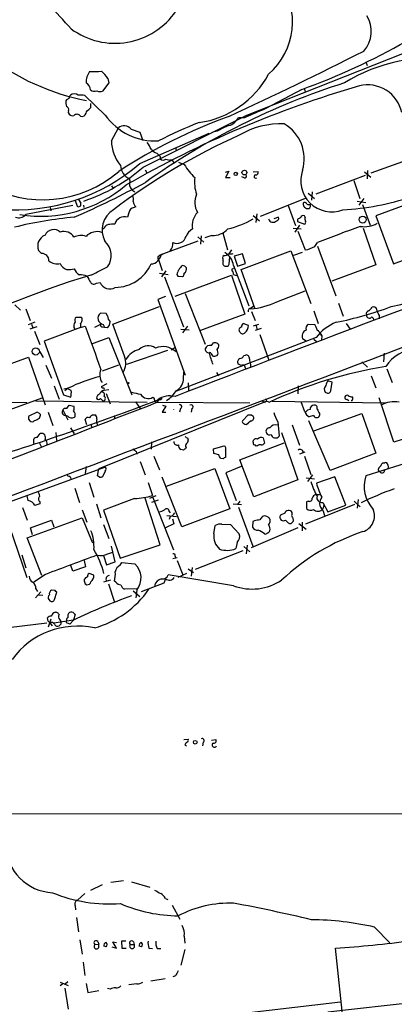
# Model space of a CAD drawing. Extents: x 7 to 1069, y 3 to 882.
# Drawn here: x 303 to 375, y 182 to 373 of the extents above; entities that cross this region are included whole.
import ezdxf

# ---------------------------------------------------------------- set-up
doc = ezdxf.new("R2010")
doc.units = 0
doc.header["$MEASUREMENT"] = 0
doc.layers.add('MAIN', color=5, linetype='CONTINUOUS')

msp = doc.modelspace()

# ---------------------------------------------------------------- linework, layer by layer
at = {"layer": 'MAIN'}
for p, q in [((389.636, 371.5173), (346.5407, 354.4146)), ((369.9933, 364.9133), (370.2473, 364.2359)), ((319.9553, 361.6959), (320.1247, 360.8493)), ((320.1247, 360.8493), (318.9393, 359.2406)), ((357.5473, 359.5793), (350.6047, 355.8539)), ((358.0553, 359.6639), (358.2247, 359.0713)), ((311.912, 357.5473), (311.8273, 357.3779)), ((319.4473, 354.5839), (315.468, 358.3939)), ((316.6533, 356.1079), (316.6533, 356.8699)), ((312.3353, 355.5153), (312.2507, 355.0919)), ((314.6213, 354.4146), (315.0447, 354.3299)), ((326.8133, 344.5086), (346.5407, 354.4146)), ((346.456, 354.0759), (345.2707, 354.0759)), ((320.6327, 349.5886), (321.9873, 352.1286)), ((324.4427, 351.8746), (326.136, 351.2819)), ((326.136, 351.2819), (326.7287, 349.6733)), ((326.136, 345.1859), (339.598, 351.1126)), ((341.122, 351.4513), (340.2753, 351.2819)), ((343.2387, 351.3666), (342.9, 351.1973)), ((333.0787, 348.3186), (333.1633, 347.7259)), ((329.438, 347.2179), (329.7767, 346.8793)), ((330.1153, 346.5406), (330.1153, 346.1173)), ((331.216, 346.0326), (331.978, 345.8633)), ((371.0093, 343.4079), (378.7987, 346.2019)), ((333.6713, 345.4399), (334.772, 345.0166)), ((324.1887, 341.8839), (324.1887, 342.2226)), ((327.152, 344.0006), (327.4907, 343.4079)), ((342.7307, 343.4926), (343.408, 343.7466)), ((343.408, 343.7466), (342.7307, 342.4766)), ((342.7307, 342.4766), (343.662, 342.4766)), ((346.3713, 342.3919), (345.948, 342.6459)), ((348.1493, 343.5773), (349.0807, 343.6619)), ((369.824, 342.8999), (360.2567, 339.2593)), ((369.7393, 343.5773), (370.9247, 342.5613)), ((370.332, 343.8313), (370.2473, 342.2226)), ((320.6327, 340.8679), (320.9713, 340.4446)), ((367.6227, 341.8839), (368.808, 338.4126)), ((324.612, 340.1059), (325.2047, 339.6826)), ((358.394, 338.4973), (349.504, 334.9413)), ((358.8173, 339.4286), (360.0027, 338.4126)), ((359.5793, 339.6826), (359.41, 338.0739)), ((369.57, 338.4126), (368.6387, 337.1426)), ((313.182, 337.0579), (304.038, 335.2799)), ((308.7793, 336.6346), (308.864, 336.0419)), ((314.1133, 336.7193), (313.6053, 338.0739)), ((314.6213, 336.8886), (314.1133, 336.7193)), ((314.2827, 338.2433), (314.706, 337.4813)), ((315.214, 337.1426), (315.2987, 336.6346)), ((325.374, 336.8039), (325.0353, 336.6346)), ((354.9227, 337.0579), (356.362, 333.1633)), ((368.3, 337.9046), (369.9933, 337.6506)), ((369.316, 337.2273), (370.84, 333.2479)), ((378.7987, 337.5659), (371.9407, 335.0259)), ((324.0193, 335.6186), (323.7653, 334.7719)), ((348.1493, 335.1106), (349.3347, 334.0946)), ((348.8267, 335.4493), (348.6573, 333.7559)), ((353.06, 334.7719), (352.1287, 334.4333)), ((358.2247, 334.7719), (358.0553, 335.0259)), ((371.9407, 335.0259), (375.3273, 325.7126)), ((319.1933, 332.6553), (318.8547, 332.3166)), ((355.854, 332.6553), (357.4627, 332.4859)), ((357.124, 333.2479), (356.1927, 331.8933)), ((356.7007, 334.3486), (356.7007, 333.9253)), ((356.7007, 333.9253), (358.0553, 333.4173)), ((369.4853, 332.6553), (371.9407, 325.5433)), ((337.3967, 330.9619), (338.582, 329.9459)), ((338.074, 331.1313), (337.9047, 329.5226)), ((340.106, 331.2159), (338.7513, 330.7926)), ((342.2227, 331.7239), (343.154, 328.4219)), ((356.7853, 332.0626), (358.2247, 328.4219)), ((330.1153, 327.4906), (337.4813, 330.1999)), ((360.0873, 329.0993), (360.5953, 329.8613)), ((360.5953, 329.1839), (364.1513, 319.5319)), ((307.086, 327.7446), (306.4933, 328.3373)), ((329.7767, 327.2366), (330.1153, 327.4906)), ((330.2847, 327.4906), (330.6233, 327.6599)), ((342.4767, 327.3213), (342.2227, 327.1519)), ((343.916, 328.4219), (343.408, 327.6599)), ((343.4927, 325.6279), (343.5773, 327.0673)), ((346.0327, 327.6599), (344.424, 327.2366)), ((344.424, 327.2366), (345.1013, 325.2893)), ((345.7787, 324.6119), (355.4307, 328.2526)), ((346.6253, 325.7973), (346.0327, 327.6599)), ((355.4307, 328.2526), (359.3253, 318.0079)), ((357.632, 327.9139), (355.9387, 327.3213)), ((375.3273, 325.7126), (383.032, 328.5913)), ((329.7767, 326.5593), (330.454, 324.4426)), ((334.8567, 325.2893), (334.3487, 325.3739)), ((344.3393, 325.3739), (347.3027, 317.5846)), ((345.1013, 325.2893), (346.6253, 325.7973)), ((371.9407, 325.5433), (363.3893, 322.3259)), ((329.946, 323.9346), (331.6393, 323.6806)), ((331.216, 324.3579), (330.3693, 323.1726)), ((330.962, 323.1726), (334.6027, 313.5206)), ((332.994, 319.4473), (343.916, 323.5113)), ((333.3327, 323.6806), (333.502, 323.3419)), ((333.502, 323.3419), (334.4333, 323.2573)), ((343.916, 323.5113), (346.5407, 315.9759)), ((344.0007, 324.6966), (344.0007, 324.3579)), ((348.488, 316.9073), (345.7787, 324.6119)), ((317.754, 321.9873), (318.4313, 322.0719)), ((331.1313, 319.3626), (329.6073, 318.7699)), ((334.9413, 319.9553), (338.836, 310.1339)), ((352.7213, 318.3466), (358.2247, 320.4633)), ((301.9213, 317.7539), (303.022, 316.7379)), ((320.8867, 314.0286), (329.946, 317.4153)), ((329.6073, 318.7699), (334.9413, 304.1226)), ((347.726, 317.1613), (348.1493, 317.4999)), ((364.6593, 318.0926), (365.5907, 315.5526)), ((304.038, 316.9919), (304.8847, 314.7059)), ((319.6167, 316.0606), (318.516, 316.1453)), ((319.8707, 315.6373), (319.6167, 316.0606)), ((346.5407, 315.9759), (337.9047, 312.7586)), ((347.8107, 316.4839), (348.488, 314.7059)), ((359.918, 316.5686), (360.7647, 314.1133)), ((372.5333, 315.7219), (372.5333, 315.0446)), ((305.816, 314.3673), (304.4613, 313.8593)), ((305.1387, 314.0286), (305.3927, 313.2666)), ((313.7747, 315.3833), (314.7907, 315.3833)), ((314.6213, 313.3513), (315.5527, 313.6053)), ((318.516, 313.9439), (317.3307, 313.3513)), ((319.024, 313.9439), (319.278, 313.4359)), ((323.1727, 307.7633), (320.8867, 314.0286)), ((335.3647, 313.6053), (334.4333, 312.3353)), ((347.218, 313.7746), (346.202, 314.1133)), ((349.1653, 313.9439), (348.1493, 313.6053)), ((348.742, 313.6899), (348.9113, 312.9279)), ((358.8173, 314.0286), (360.0873, 313.9439)), ((366.1833, 314.1133), (366.9453, 313.0126)), ((306.1547, 313.5206), (304.8, 313.0126)), ((305.7313, 312.6739), (306.7473, 310.0493)), ((314.6213, 313.3513), (307.594, 310.7266)), ((318.9393, 313.5206), (319.278, 313.4359)), ((319.278, 313.4359), (319.786, 313.3513)), ((334.0947, 313.0126), (335.7033, 312.9279)), ((349.6733, 313.1819), (348.488, 312.7586)), ((349.4193, 311.9966), (351.1973, 307.0013)), ((361.2727, 312.1659), (361.442, 311.7426)), ((361.442, 311.7426), (361.3573, 310.9806)), ((307.594, 310.7266), (311.3193, 300.3126)), ((316.8227, 310.2186), (320.1247, 311.4039)), ((320.1247, 311.4039), (324.612, 300.3126)), ((360.3413, 311.4039), (333.248, 300.9899)), ((340.0213, 309.8799), (340.4447, 310.3879)), ((341.2913, 310.2186), (341.4607, 309.9646)), ((358.394, 310.7266), (357.7167, 311.1499)), ((359.918, 311.0653), (360.426, 310.6419)), ((306.7473, 308.6099), (307.4247, 307.5093)), ((323.596, 306.2393), (331.5547, 308.9486)), ((332.232, 309.0333), (332.9093, 309.4566)), ((339.9367, 308.4406), (339.6827, 308.5253)), ((346.2867, 307.9326), (346.6253, 308.0173)), ((373.5493, 308.3559), (373.38, 306.6626)), ((295.2327, 304.2073), (304.546, 307.5939)), ((304.546, 307.5939), (307.7633, 298.3653)), ((307.9327, 306.0699), (309.0333, 303.5299)), ((321.9873, 306.0699), (318.8547, 304.8846)), ((345.7787, 305.9853), (345.186, 306.3239)), ((346.71, 305.3079), (346.456, 305.9853)), ((347.6413, 306.1546), (347.6413, 305.6466)), ((369.2313, 306.6626), (370.332, 305.6466)), ((334.6027, 303.5299), (334.6873, 304.7153)), ((341.0373, 304.6306), (341.376, 303.9533)), ((374.0573, 305.3079), (375.0733, 302.6833)), ((318.6853, 301.9213), (319.786, 302.5139)), ((335.534, 302.5986), (335.6187, 301.1593)), ((363.474, 302.7679), (362.6273, 303.0219)), ((363.22, 301.0746), (363.474, 302.7679)), ((371.0093, 303.9533), (371.9407, 301.6673)), ((309.5413, 302.0059), (310.4727, 299.4659)), ((311.3193, 300.3126), (312.7587, 299.8046)), ((312.0813, 301.4979), (311.404, 301.4133)), ((312.2507, 301.5826), (311.5733, 301.0746)), ((312.8433, 301.1593), (312.0813, 301.4979)), ((320.1247, 301.2439), (319.1933, 301.1593)), ((319.6167, 300.5666), (320.3787, 298.5346)), ((356.87, 302.0059), (356.7853, 300.4819)), ((274.32, 299.1273), (304.2073, 298.7886)), ((307.34, 299.7199), (298.5347, 296.5026)), ((305.9007, 299.1273), (327.5753, 298.8733)), ((311.9967, 297.6033), (312.42, 298.2806)), ((312.42, 298.2806), (313.3513, 298.1113)), ((350.774, 299.0426), (318.1773, 285.9193)), ((325.2893, 298.9579), (326.2207, 297.6033)), ((329.0993, 299.1273), (329.2687, 298.7039)), ((329.8613, 299.2966), (329.438, 298.8733)), ((329.438, 298.8733), (347.472, 298.7039)), ((330.2847, 299.2966), (329.8613, 299.2966)), ((330.5387, 298.2806), (331.216, 298.1113)), ((349.6733, 299.2119), (350.4353, 298.7886)), ((350.774, 299.0426), (351.282, 298.8733)), ((351.79, 299.0426), (373.7187, 298.7039)), ((358.14, 297.0106), (357.4627, 298.9579)), ((366.6913, 299.1273), (366.268, 299.3813)), ((367.1993, 299.2119), (367.1993, 299.0426)), ((375.412, 291.0839), (372.5333, 299.7199)), ((306.2393, 296.9259), (304.6307, 296.1639)), ((306.6627, 296.6719), (306.2393, 296.9259)), ((308.356, 296.9259), (309.2873, 294.3013)), ((311.2347, 297.3493), (312.166, 295.4019)), ((312.2507, 296.0793), (311.658, 296.3333)), ((316.992, 296.4179), (317.4153, 296.4179)), ((331.216, 298.1113), (330.454, 296.9259)), ((330.454, 296.9259), (331.216, 296.9259)), ((334.01, 297.6033), (333.8407, 296.9259)), ((336.2113, 297.6033), (336.1267, 296.9259)), ((346.0327, 295.2326), (347.1333, 296.4179)), ((347.8107, 296.4179), (348.1493, 296.1639)), ((359.918, 293.2853), (369.2313, 296.6719)), ((361.0187, 296.6719), (361.0187, 296.2486)), ((369.2313, 296.6719), (371.9407, 288.9673)), ((304.546, 295.5713), (304.8, 295.2326)), ((306.6627, 295.7406), (306.832, 296.1639)), ((315.8913, 294.4706), (315.5527, 295.4866)), ((316.6533, 294.5553), (316.8227, 293.8779)), ((321.2253, 296.2486), (321.2253, 295.6559)), ((352.8907, 295.0633), (353.1447, 292.2693)), ((355.6847, 294.4706), (357.124, 290.4913)), ((363.0507, 285.5806), (358.902, 295.2326)), ((359.8333, 296.2486), (358.9867, 295.9946)), ((306.2393, 292.0153), (306.832, 292.7773)), ((309.88, 292.9466), (309.9647, 291.4226)), ((312.674, 293.8779), (313.436, 292.6926)), ((353.6527, 292.9466), (356.7853, 283.8026)), ((305.562, 290.8299), (305.562, 291.6766)), ((306.6627, 290.9146), (307.0013, 290.2373)), ((328.422, 291.1686), (328.3373, 289.7293)), ((335.3647, 291.9306), (335.534, 291.5073)), ((345.5247, 287.6973), (354.1607, 290.9993)), ((348.1493, 291.0839), (348.1493, 291.3379)), ((350.0967, 291.9306), (350.3507, 290.9146)), ((391.922, 291.4226), (369.9933, 284.5646)), ((377.0207, 291.5919), (375.412, 291.0839)), ((325.4587, 289.3059), (325.5433, 288.7979)), ((334.6027, 289.5599), (334.0947, 289.6446)), ((335.1107, 290.0679), (335.026, 289.8139)), ((340.4447, 289.8139), (342.4767, 290.4066)), ((340.5293, 288.8826), (340.4447, 289.8139)), ((341.4607, 288.6286), (340.5293, 288.8826)), ((342.7307, 289.4753), (342.7307, 288.1206)), ((348.996, 290.4066), (348.742, 290.3219)), ((358.14, 289.1366), (357.124, 288.7979)), ((371.9407, 288.9673), (363.0507, 285.5806)), ((326.2207, 287.3586), (327.152, 284.7339)), ((328.8453, 288.3746), (329.946, 285.7499)), ((342.3073, 287.8666), (341.7993, 287.9513)), ((348.234, 280.5006), (345.5247, 287.6973)), ((358.0553, 288.3746), (359.3253, 284.8186)), ((373.2953, 287.1046), (373.634, 287.1046)), ((294.4707, 277.1986), (319.3627, 286.2579)), ((315.722, 286.3426), (315.5527, 284.9879)), ((317.9233, 284.5646), (318.1773, 285.9193)), ((319.4473, 285.4959), (318.9393, 284.3953)), ((331.3007, 282.5326), (340.6987, 286.0039)), ((340.6987, 286.0039), (343.5773, 278.1299)), ((345.7787, 286.3426), (342.8153, 285.1573)), ((342.8153, 285.1573), (344.8473, 279.7386)), ((372.4487, 285.6653), (372.4487, 285.9193)), ((374.2267, 286.6813), (374.3113, 286.2579)), ((374.3113, 286.2579), (374.2267, 286.0039)), ((312.5893, 284.4799), (312.7587, 284.0566)), ((316.3147, 283.2946), (317.246, 280.4159)), ((318.3467, 284.3106), (317.9233, 284.5646)), ((327.7447, 283.2946), (328.5913, 280.7546)), ((334.264, 274.6586), (330.454, 284.3106)), ((356.7853, 283.8026), (348.234, 280.5006)), ((358.394, 284.1413), (360.0027, 283.9719)), ((359.664, 284.7339), (358.648, 283.4639)), ((363.982, 284.3953), (360.426, 283.1253)), ((366.0987, 278.8919), (363.982, 284.3953)), ((313.5207, 282.1939), (314.452, 279.3999)), ((304.4613, 279.7386), (304.292, 280.6699)), ((306.7473, 279.1459), (305.816, 278.8073)), ((306.7473, 279.5693), (306.7473, 279.1459)), ((317.754, 279.1459), (318.6007, 276.4366)), ((325.12, 280.1619), (319.1087, 277.8759)), ((330.1153, 271.1873), (327.152, 280.2466)), ((329.2687, 280.6699), (327.9987, 280.1619)), ((329.692, 279.8233), (328.422, 279.3999)), ((328.676, 280.3313), (332.6553, 270.1713)), ((344.2547, 279.1459), (345.8633, 278.9766)), ((345.5247, 279.6539), (345.1013, 278.9766)), ((358.8173, 279.6539), (358.4787, 279.4846)), ((358.4787, 279.4846), (358.4787, 278.2146)), ((360.2567, 280.9239), (361.0187, 280.9239)), ((361.6113, 279.3999), (362.6273, 277.5373)), ((367.7073, 279.6539), (368.8927, 278.5533)), ((368.4693, 279.9926), (368.3, 278.2993)), ((303.3607, 278.3839), (304.292, 275.9286)), ((314.96, 277.9606), (315.8913, 275.5899)), ((319.1087, 277.8759), (322.326, 268.5626)), ((331.8087, 277.6219), (332.0627, 277.3679)), ((343.5773, 278.1299), (334.264, 274.6586)), ((345.2707, 278.4686), (348.0647, 270.9333)), ((354.2453, 277.2833), (353.3987, 276.9446)), ((355.6847, 277.1139), (355.6847, 277.4526)), ((367.792, 278.9766), (358.3093, 275.1666)), ((361.8653, 278.8073), (361.6113, 278.1299)), ((361.6113, 277.8759), (362.0347, 276.6906)), ((362.6273, 277.5373), (366.0987, 278.8919)), ((304.292, 272.5419), (314.96, 276.4366)), ((304.9693, 274.4893), (309.0333, 275.9286)), ((309.0333, 275.9286), (309.4567, 274.6586)), ((314.96, 276.4366), (316.992, 271.5259)), ((331.3853, 276.8599), (333.248, 276.6906)), ((332.0627, 276.6906), (331.8087, 276.0979)), ((332.486, 276.1826), (332.74, 275.2513)), ((348.0647, 275.6746), (347.98, 274.5739)), ((348.4033, 275.8439), (348.0647, 275.6746)), ((354.9227, 275.4206), (355.1767, 275.3359)), ((356.9547, 275.3359), (358.394, 274.2353)), ((357.632, 275.5899), (357.632, 273.8966)), ((300.8207, 274.8279), (304.2073, 264.8373)), ((305.308, 273.1346), (304.9693, 274.4893)), ((319.1087, 275.0819), (320.1247, 272.3726)), ((332.74, 275.2513), (331.1313, 274.4893)), ((340.5293, 273.3039), (340.7833, 274.9126)), ((342.0533, 275.1666), (343.7467, 275.0819)), ((343.7467, 275.0819), (345.44, 273.3039)), ((356.7853, 274.4893), (347.726, 270.5946)), ((307.1707, 265.1759), (304.292, 272.5419)), ((345.0167, 271.6106), (344.7627, 270.4253)), ((319.9553, 269.4093), (320.8867, 269.7479)), ((321.3947, 267.8853), (320.6327, 270.9333)), ((322.326, 268.5626), (330.1153, 271.1873)), ((346.1173, 270.0019), (336.8887, 266.3613)), ((346.2867, 270.8486), (347.472, 269.8326)), ((346.964, 271.1026), (346.7947, 269.4093)), ((303.276, 269.2399), (304.038, 266.6999)), ((315.3833, 268.1393), (315.6373, 266.8693)), ((319.1087, 269.0706), (319.7013, 267.2926)), ((319.7013, 267.2926), (321.3947, 267.8853)), ((322.326, 267.2079), (322.6647, 267.7159)), ((322.6647, 267.7159), (325.2047, 267.4619)), ((332.5707, 268.4779), (333.4173, 268.7319)), ((332.994, 268.9859), (333.0787, 268.6473)), ((333.4173, 268.1393), (334.518, 265.3453)), ((313.182, 266.0226), (312.7587, 267.1233)), ((315.6373, 266.8693), (313.182, 266.0226)), ((335.534, 266.5306), (336.55, 265.7686)), ((336.296, 266.7846), (336.1267, 265.0913)), ((307.848, 265.4299), (305.562, 263.9059)), ((317.246, 265.2606), (316.3147, 265.5993)), ((320.4633, 264.3293), (319.1087, 263.9059)), ((321.4793, 263.9059), (321.2253, 264.0753)), ((331.1313, 264.5833), (330.7927, 263.7366)), ((344.3393, 263.2286), (331.6393, 265.3453)), ((335.1953, 265.5993), (333.502, 264.8373)), ((306.9167, 262.0433), (305.9007, 260.8579)), ((305.9853, 262.6359), (306.324, 262.1279)), ((309.7107, 262.2973), (309.0333, 262.3819)), ((309.626, 260.5193), (310.0493, 261.9586)), ((315.5527, 263.5673), (315.8913, 263.3979)), ((320.04, 263.5673), (321.2253, 260.0113)), ((325.5433, 262.6359), (323.1727, 262.5513)), ((324.866, 262.2126), (326.136, 261.1119)), ((325.5433, 262.3819), (325.374, 260.8579)), ((330.7927, 263.7366), (326.39, 262.0433)), ((306.4933, 261.4506), (307.34, 261.3659)), ((308.5253, 260.5193), (308.6947, 260.2653)), ((308.356, 256.3706), (308.2713, 256.9633)), ((308.864, 256.7093), (308.356, 255.1853)), ((309.4567, 256.0319), (313.2667, 256.6246)), ((310.642, 256.6246), (310.8113, 256.2859)), ((313.2667, 256.5399), (312.5893, 255.7779)), ((313.6053, 257.6406), (313.2667, 256.6246)), ((308.102, 255.9473), (297.8573, 254.6773)), ((308.6947, 256.0319), (309.118, 255.4393)), ((310.8113, 255.7779), (310.4727, 255.4393)), ((334.6873, 233.3413), (335.534, 233.4259)), ((340.0213, 233.2566), (340.868, 233.3413)), ((334.8567, 232.2406), (335.1953, 232.1559)), ((338.4127, 232.8333), (338.328, 232.1559)), ((251.206, 219.0326), (395.8167, 218.9479)), ((318.8547, 205.1473), (316.5687, 204.0466)), ((323.0033, 205.9093), (320.548, 205.5706)), ((324.5273, 205.7399), (328.0833, 204.7239)), ((315.468, 203.4539), (314.0287, 202.1839)), ((313.6053, 201.0833), (313.69, 200.3213)), ((331.1313, 202.5226), (331.5547, 202.2686)), ((332.4013, 201.1679), (333.9253, 198.4586)), ((313.8593, 198.7973), (314.2827, 196.0033)), ((371.6867, 196.9346), (374.65, 193.8866)), ((334.772, 195.1566), (334.8567, 193.8019)), ((314.5367, 194.4793), (314.96, 191.6853)), ((317.4153, 193.5479), (318.1773, 193.6326)), ((318.008, 194.1406), (318.1773, 193.6326)), ((318.1773, 192.9553), (318.1773, 193.6326)), ((319.6167, 193.1246), (319.1933, 193.2093)), ((320.7173, 193.1246), (321.6487, 192.8706)), ((321.6487, 192.8706), (320.8867, 194.0559)), ((320.8867, 194.0559), (321.6487, 193.9713)), ((323.4267, 194.2253), (322.58, 194.2253)), ((322.58, 194.2253), (322.6647, 192.8706)), ((324.2733, 193.5479), (325.0353, 193.5479)), ((324.9507, 194.0559), (325.0353, 193.5479)), ((326.4747, 193.1246), (326.0513, 193.2093)), ((322.6647, 192.8706), (323.5113, 192.8706)), ((327.914, 192.8706), (328.5913, 192.7859)), ((329.5227, 192.7859), (330.2, 192.7859)), ((334.8567, 192.6166), (334.0947, 189.5686)), ((366.014, 174.8366), (364.0667, 192.8706)), ((315.1293, 190.1613), (315.468, 187.5366)), ((333.0787, 187.4519), (332.5707, 187.2826)), ((310.7267, 186.2666), (312.2507, 185.5893)), ((311.15, 185.8433), (310.7267, 185.5046)), ((311.658, 185.9279), (312.166, 186.3513)), ((315.722, 186.0126), (316.0607, 184.2346)), ((325.5433, 185.9279), (324.0193, 185.7586)), ((328.2527, 186.5206), (331.0467, 186.9439)), ((311.5733, 185.0813), (312.2507, 181.0173)), ((316.0607, 184.2346), (318.1773, 184.6579)), ((320.3787, 184.9119), (319.8707, 184.9966)), ((317.246, 176.8686), (365.0827, 182.4566)), ((362.6273, 180.5093), (381.508, 182.6259))]:
    msp.add_line(p, q, dxfattribs=at)
for centre, radius in [((344.7626, 343.1752), 0.3175), ((346.4275, 343.4416), 0.4668), ((369.3732, 334.3138), 0.6662), ((305.9622, 308.7095), 0.6972), ((323.9346, 302.5563), 0.0946), ((336.8994, 232.8304), 0.3495)]:
    msp.add_circle(centre, radius, dxfattribs=at)
for centre, radius, start, end in [((85.794, 165.4752), 306.4881, 42.19958, 44.618157), ((342.2486, 372.7471), 13.5169, 310.979089, 36.2823), ((321.3394, 382.8235), 14.2784, 233.485153, 325.903928), ((365.3945, 370.8454), 5.6562, 317.57947, 32.541192), ((313.1069, 482.3332), 130.5506, 289.901696, 299.739394), ((323.8149, 400.3867), 43.6647, 231.565428, 259.432021), ((8.7217, 1077.0804), 796.4818, 294.8475846, 296.9397182), ((383.1185, 332.96), 32.8055, 81.693245, 121.772838), ((319.4643, 360.9027), 3.7427, 144.97788, 180.817515), ((316.9925, 377.933), 14.8942, 267.717447, 276.526048), ((313.56, 357.3332), 7.7416, 34.300747, 48.544147), ((335.0416, 371.2226), 18.2653, 278.212483, 331.626521), ((315.0898, 359.5123), 1.479, 359.314297, 64.69289), ((317.3584, 360.5706), 1.3347, 233.724238, 291.091138), ((425.9338, 162.8844), 205.4965, 106.164812, 119.895175), ((407.912, 228.4548), 138.9171, 107.627241, 125.502898), ((370.3886, 353.7926), 6.6751, 11.224249, 104.446781), ((396.8159, 230.7167), 152.6259, 123.57026, 123.799443), ((313.3769, 357.8266), 0.9587, 137.151439, 176.453861), ((313.436, 357.5897), 1.1708, 49.395521, 130.604479), ((314.4943, 353.358), 5.1292, 79.056798, 93.311688), ((318.4737, 360.3832), 1.2338, 239.025891, 292.170487), ((315.1711, 357.0817), 3.3569, 174.937847, 193.864449), ((311.7245, 355.6746), 0.6312, 345.382563, 72.719079), ((104.58, 567.3346), 299.3189, 314.885409, 315.114591), ((370.8569, 302.8692), 56.7233, 110.918222, 115.478627), ((313.1179, 355.3842), 0.9151, 198.626997, 284.775748), ((313.9511, 353.9298), 0.8271, 35.880704, 136.48437), ((314.7116, 355.3798), 1.1015, 287.602583, 353.824094), ((329.1935, 361.5599), 11.9855, 215.593805, 272.789046), ((377.9983, 258.4792), 101.9011, 109.84334, 123.286712), ((342.4915, 355.5724), 3.1565, 286.879192, 331.699121), ((-18980.4816, 51198.0278), 54445.9148, 290.72302228, 290.95220516), ((323.088, 350.7738), 1.7456, 39.096566, 129.091948), ((366.8967, 277.89), 80.7377, 111.237491, 117.371633), ((348.4317, 339.193), 14.2723, 110.609092, 120.807885), ((353.4202, 337.4496), 15.4588, 87.254385, 121.079379), ((350.1572, 346.1125), 7.8721, 343.797468, 59.431682), ((394.7621, 239.8476), 121.32, 113.988004, 127.411438), ((327.8715, 349.5991), 7.2388, 180.083108, 221.028667), ((323.9395, 346.2048), 4.7425, 21.98066, 39.947262), ((330.0306, 349.2499), 2.1166, 216.870439, 253.741528), ((414.6084, 431.3474), 119.7133, 224.876948, 225.106165), ((330.7119, 346.6754), 0.8169, 223.090352, 308.104439), ((301.8761, 373.3635), 37.1823, 265.498746, 310.727267), ((304.3974, 370.2521), 34.135, 288.624123, 311.047399), ((325.2589, 344.8622), 2.8483, 180.299733, 247.930387), ((332.0401, 345.073), 0.7927, 8.188368, 94.492942), ((344.4233, 350.6548), 11.1775, 210.293077, 227.026223), ((307.3154, 360.6802), 22.5251, 239.829032, 310.92862), ((343.8084, 341.5875), 7.0606, 172.765876, 199.25332), ((346.4644, 342.773), 0.3923, 256.271929, 32.644832), ((348.6458, 342.6652), 0.3277, 102.891074, 303.500973), ((348.621, 343.4775), 0.4953, 264.40337, 21.85726), ((363.3631, 341.8346), 6.0178, 159.765783, 290.860601), ((306.9056, 360.6795), 25.7209, 260.933998, 310.211492), ((241.9563, 497.8567), 178.0618, 293.667731, 298.616007), ((326.0007, 341.3759), 1.8819, 164.33899, 222.443677), ((323.2997, 338.201), 1.612, 346.324959, 29.930485), ((340.7577, 337.6494), 3.9573, 155.994732, 209.457366), ((363.0255, 385.2452), 49.0966, 272.895979, 288.739665), ((313.7757, 337.3118), 0.9456, 333.413271, 10.325982), ((325.1201, 335.5338), 1.1041, 94.405074, 175.594926), ((326.334, 337.9189), 1.4713, 183.858111, 229.271992), ((358.7513, 337.4063), 0.953, 175.486012, 279.098588), ((358.1464, 337.2352), 0.4239, 10.424532, 144.506321), ((358.902, 337.9476), 0.7203, 241.951376, 298.048624), ((358.5421, 337.1003), 0.7299, 299.543335, 16.851114), ((320.0745, 259.7092), 75.3557, 95.054055, 104.005964), ((302.641, 336.55), 1.8881, 250.347197, 317.724066), ((323.3547, 332.2896), 4.5457, 120.376651, 208.575554), ((323.1758, 332.9378), 1.9265, 72.182021, 165.58721), ((339.905, 333.2093), 3.5977, 136.114914, 191.599456), ((352.6452, 334.5602), 0.4657, 268.954124, 27.038241), ((441.6993, 165.2231), 189.2834, 116.45383, 116.683054), ((357.8013, 334.6873), 0.4233, 53.124688, 180), ((358.757, 334.4453), 0.6245, 148.468229, 224.202024), ((320.3507, 332.0763), 1.2941, 103.891284, 153.423069), ((321.0137, 328.2967), 5.1292, 86.688312, 100.943202), ((338.0672, 352.6915), 20.8569, 284.35632, 298.907292), ((351.9647, 334.6687), 0.8839, 195.445001, 319.492222), ((357.8862, 333.8405), 0.4557, 291.780398, 21.820086), ((517.3763, -72.8535), 432.1568, 110.095585, 111.271473), ((369.6969, 338.0081), 5.0783, 260.888244, 299.463035), ((308.6352, 329.1731), 2.2992, 112.284983, 201.31644), ((309.4708, 330.4681), 1.8996, 48.613186, 154.008225), ((311.424, 329.7966), 2.2096, 29.280772, 108.395589), ((314.7261, 328.3088), 2.9133, 70.010677, 118.158096), ((317.8186, 329.1373), 2.8357, 70.396329, 137.676974), ((333.3358, 331.5358), 1.8411, 245.443746, 344.590666), ((2563.6089, -5460.5906), 6177.3575, 110.33860634, 111.16747864), ((337.6039, 330.1266), 2.6575, 117.404882, 159.745753), ((340.2274, 335.4152), 4.201, 268.344064, 315.790822), ((316.8545, 327.3367), 3.7432, 323.685433, 47.927913), ((330.5735, 329.6074), 2.0133, 317.705636, 7.245033), ((357.0551, 334.5372), 6.2261, 280.827517, 299.144254), ((307.08, 326.2993), 1.4453, 0.237856, 89.762144), ((328.2489, 327.8678), 2.0704, 311.002913, 349.503081), ((330.0305, 326.8979), 0.4232, 126.84553, 233.14635), ((344.5939, 326.8978), 2.3848, 173.883473, 196.497195), ((342.5735, 328.3071), 0.9905, 264.391856, 319.200438), ((340.7262, 324.7996), 3.6585, 9.031574, 58.34838), ((343.5349, 330.4959), 2.8439, 265.732946, 284.661219), ((310.0916, 328.069), 2.3588, 228.392483, 285.619417), ((312.5753, 326.4604), 1.9639, 199.733107, 250.260415), ((-62.6632, 1086.3778), 851.9658, 296.4504598, 296.6796366), ((321.2916, 328.8544), 7.7145, 270.76575, 335.967078), ((328.3975, 327.2407), 1.5293, 267.743981, 322.289319), ((335.5751, 323.8085), 1.9886, 128.076638, 156.171495), ((250.3385, 240.4575), 119.7487, 44.87695, 45.106099), ((342.8523, 325.8916), 0.6366, 148.881891, 251.092625), ((342.9001, 325.8818), 0.6447, 246.787406, 336.807244), ((379.3671, 121.8196), 211.2474, 107.221816, 116.690774), ((312.2926, 328.1275), 3.5362, 263.821204, 288.865351), ((315.1953, 325.2611), 1.8236, 195.254843, 245.945315), ((314.2318, 318.1431), 5.4572, 72.296486, 87.687485), ((612.5736, 492.1099), 341.3254, 209.633423, 209.862592), ((335.6383, 323.1945), 2.3563, 143.019707, 168.094435), ((334.0947, 323.85), 0.6826, 299.738635, 7.11981), ((334.1854, 324.7752), 1.025, 304.908679, 9.852877), ((386.5, 240.1213), 94.6529, 116.450487, 116.679643), ((343.6618, 323.7652), 0.6827, 352.88227, 60.239505), ((344.8896, 324.3578), 0.8726, 230.902319, 284.041021), ((317.2294, 322.5485), 0.7682, 210.674671, 313.069413), ((320.3276, 322.9255), 2.0796, 204.234404, 300.873034), ((369.7235, 343.6897), 26.7803, 281.153888, 302.981964), ((346.5933, 331.1866), 14.2274, 273.882733, 295.51321), ((349.4164, 386.429), 73.5698, 281.620947, 290.269802), ((319.0662, 315.2564), 1.0454, 121.756151, 201.379055), ((321.7837, 315.7556), 1.9167, 183.538667, 222.85825), ((347.8742, 316.4345), 0.7417, 101.525044, 182.720065), ((370.6888, 315.9659), 0.6312, 107.280921, 194.617437), ((370.6549, 315.7602), 0.5788, 175.401606, 319.35897), ((369.7607, 317.9091), 1.5315, 298.919791, 337.806065), ((371.3905, 315.7657), 1.5792, 69.609571, 97.70781), ((370.682, 316.4068), 1.5128, 359.715929, 33.689017), ((541.7139, 400.7105), 189.3281, 206.443679, 206.672862), ((314.5632, 313.6735), 1.2343, 140.902313, 212.372933), ((314.3886, 314.7905), 0.8534, 136.001755, 203.377559), ((314.0781, 314.8321), 0.9009, 307.078486, 37.722148), ((313.9022, 313.7323), 0.8138, 332.084062, 27.915938), ((2412.587, 1071.4179), 2229.7607, 199.8685122, 200.0976939), ((319.3485, 315.1996), 1.297, 194.479815, 255.510526), ((318.8406, 313.8452), 0.3393, 163.087238, 286.912762), ((319.1654, 314.3954), 1.2146, 300.726721, 2.666179), ((346.5406, 313.5206), 0.6826, 119.738635, 187.12814), ((344.9263, 313.974), 2.3004, 314.57202, 355.027239), ((359.5423, 313.1015), 1.177, 128.025707, 192.672428), ((357.3623, 312.2638), 3.2013, 10.42923, 31.655927), ((367.3517, 306.2314), 8.7121, 110.954692, 143.578893), ((370.9273, 314.8082), 0.5988, 350.163293, 73.835101), ((345.9268, 312.8856), 0.554, 96.58234, 223.456585), ((346.0928, 312.7808), 0.6317, 205.928187, 315.153917), ((358.8837, 311.6653), 1.2757, 112.57288, 203.828422), ((359.2463, 310.8291), 2.3782, 22.589286, 57.881739), ((327.7731, 307.3272), 2.4842, 55.393242, 133.87625), ((339.8032, 308.8858), 1.0178, 77.625681, 161.864132), ((340.6142, 309.0343), 1.3642, 60.242095, 97.137519), ((340.4749, 309.8679), 0.9905, 310.787625, 5.602387), ((327.3353, 304.645), 4.6536, 106.016765, 147.130876), ((330.596, 305.9745), 3.6791, 45.749922, 112.568354), ((339.5556, 309.1602), 0.7208, 176.627938, 273.372062), ((-231.5059, 116.8026), 602.3992, 18.3203574, 18.5495463), ((340.7468, 308.5191), 0.8139, 185.534773, 248.212969), ((340.5415, 308.7491), 0.9905, 264.391856, 319.200438), ((339.9369, 308.3983), 1.3865, 347.655866, 31.266381), ((345.5599, 308.0808), 0.7417, 267.279935, 348.474956), ((346.7692, 307.3992), 0.6346, 346.894405, 103.105595), ((380.0325, 301.9574), 7.2555, 93.059107, 147.872824), ((319.9693, 306.4464), 3.4635, 328.381444, 22.347292), ((345.8632, 306.6626), 0.7572, 116.554899, 206.571819), ((346.1173, 305.3498), 0.7201, 61.943894, 118.049084), ((352.3658, 307.8245), 5.0109, 186.522398, 199.46623), ((320.8876, 304.1693), 2.5181, 155.255689, 216.165887), ((388.3571, 218.4273), 88.5783, 99.401283, 114.74353), ((326.849, 271.6118), 33.337, 104.625668, 115.969977), ((332.1842, 303.3396), 2.426, 296.00842, 4.499056), ((362.8603, 301.409), 0.9462, 133.916653, 218.451757), ((364.5096, 301.6045), 2.3563, 143.019707, 168.094435), ((308.7401, 300.7355), 4.125, 346.957597, 5.896899), ((318.4949, 299.6705), 0.7417, 101.525044, 182.720065), ((319.4491, 300.0238), 1.164, 102.695391, 161.283299), ((319.0239, 301.9636), 0.3413, 187.120851, 299.757375), ((318.8293, 300.3549), 0.4695, 320.854032, 97.256717), ((318.8548, 301.4133), 0.4232, 323.116564, 36.883436), ((328.482, 313.486), 13.2685, 252.659319, 260.55791), ((327.787, 301.2864), 1.728, 210.966031, 300.961482), ((328.6046, 303.8552), 5.3693, 300.141296, 329.861085), ((362.5935, 301.2778), 0.6587, 223.954348, 342.029966), ((366.3103, 299.8187), 0.3875, 56.88812, 169.502061), ((5088.3477, -11987.4931), 13175.7151, 111.17396028, 111.40314393), ((142.7231, 783.8361), 519.3306, 287.028687, 291.091351), ((318.162, 299.8354), 0.4543, 206.125234, 321.182635), ((191.77, 172.2966), 179.6055, 44.885409, 45.114591), ((318.9107, 299.5836), 0.5527, 281.828331, 59.249582), ((328.5659, 299.3643), 0.4539, 351.421795, 75.960695), ((329.3391, 299.1977), 0.3391, 163.045081, 286.954919), ((332.0203, 296.037), 4.0555, 76.108012, 126.511616), ((330.327, 299.4236), 0.1339, 18.421413, 251.578587), ((333.883, 297.9843), 0.4016, 288.434949, 108.434949), ((336.1056, 297.9737), 0.3853, 285.927007, 127.194103), ((350.2238, 299.0003), 0.5518, 4.396316, 57.536771), ((360.0103, 297.4313), 0.8543, 96.202433, 179.825625), ((360.0238, 297.7514), 0.5397, 334.446281, 101.305768), ((366.2438, 299.7321), 0.3516, 153.442237, 273.946307), ((367.3606, 301.4006), 1.5113, 236.297315, 270.307081), ((367.058, 299.6071), 0.4197, 289.674027, 42.247978), ((375.5391, 293.6176), 5.3303, 80.400372, 118.977972), ((306.4932, 296.3332), 0.3787, 333.44848, 63.414653), ((311.6495, 296.9259), 0.5927, 134.412161, 270.82177), ((311.7427, 297.0952), 0.568, 63.43946, 153.425927), ((312.5419, 297.7153), 0.9011, 323.547217, 26.070252), ((312.503, 296.3426), 1.1333, 346.565815, 47.632106), ((317.7117, 295.1054), 1.4969, 118.737847, 151.253601), ((317.0557, 295.7195), 0.7855, 355.356285, 62.756461), ((332.1816, 297.3916), 0.56, 355.667995, 4.332005), ((347.472, 465.7678), 169.3502, 269.885409, 270.114592), ((360.2044, 299.25), 8.4273, 196.608009, 209.788817), ((359.9252, 297.6375), 1.8921, 199.349497, 240.263006), ((359.2404, 296.3336), 1.1035, 94.386361, 147.538365), ((572.4579, 424.1062), 246.8725, 210.848186, 211.077349), ((305.4759, 295.7407), 0.9452, 153.402419, 190.324365), ((305.2293, 295.6741), 0.6158, 225.802667, 324.596423), ((305.2448, 297.6241), 2.3575, 281.90906, 306.972457), ((312.928, 296.7281), 0.9379, 223.768812, 316.231188), ((316.103, 295.3385), 0.5699, 58.672427, 164.937113), ((319.2774, 295.1478), 1.5258, 160.548509, 213.697358), ((346.6039, 295.1266), 0.5809, 169.486973, 236.906258), ((304.2182, 167.5628), 133.8594, 71.45383, 71.683027), ((349.8627, 291.6711), 4.1533, 120.961391, 137.620058), ((347.6583, 295.8252), 0.5965, 276.517348, 34.59856), ((352.425, 293.243), 1.2341, 67.830469, 149.039428), ((360.426, 296.5027), 0.6449, 203.20559, 336.79441), ((307.0549, 291.9939), 0.8145, 330.42613, 105.882589), ((351.3159, 293.178), 0.7018, 85.848649, 206.769509), ((351.282, 293.2006), 0.6826, 209.745922, 299.745922), ((352.4532, 292.7561), 0.8457, 190.093941, 324.855341), ((306.1547, 291.338), 0.6826, 82.88019, 150.261365), ((307.1419, 290.7475), 1.0484, 355.245435, 53.650382), ((333.4174, 291.2057), 0.6791, 175.980509, 291.956525), ((335.4068, 292.4807), 0.5517, 212.460041, 265.623597), ((335.6429, 290.3945), 0.6244, 135.791579, 211.536569), ((334.8567, 291.4226), 0.6826, 299.738635, 7.12814), ((348.4881, 290.9146), 0.3787, 153.44848, 243.428183), ((348.6997, 291.1897), 0.57, 58.677654, 164.930019), ((349.7157, 291.0696), 0.9415, 66.130193, 139.855483), ((349.504, 289.8139), 0.7806, 77.473581, 130.599702), ((349.758, 291.2532), 0.6826, 262.87186, 330.261365), ((452.1379, 458.9338), 211.7103, 233.018239, 233.247389), ((334.504, 290.3926), 0.8527, 167.585625, 241.312851), ((335.0683, 289.2637), 0.5518, 94.396316, 147.536771), ((342.2544, 289.8457), 0.6033, 322.129181, 68.380224), ((348.2764, 290.0257), 0.5518, 32.463229, 85.603684), ((357.2488, 289.1467), 0.5606, 350.263787, 132.512959), ((172.285, 203.63), 189.3282, 26.447076, 26.676232), ((342.7728, 287.5705), 0.5517, 94.376403, 147.539959), ((373.9732, 286.1729), 1.1522, 126.039438, 162.889228), ((373.8033, 286.7151), 0.4247, 355.43576, 113.492649), ((319.1731, 285.8511), 0.4488, 307.666685, 65.010871), ((372.5334, 285.5806), 0.1197, 135, 314.966157), ((373.5488, 285.581), 1.1509, 126.018589, 162.906421), ((373.1184, 285.6259), 0.5171, 194.563062, 4.369812), ((312.5047, 285.1572), 0.6826, 209.738635, 277.119811), ((318.5161, 285.2405), 0.9452, 259.675635, 296.597581), ((373.5988, 287.6583), 14.877, 196.375913, 208.387434), ((369.8621, 285.1186), 9.6443, 191.927914, 209.183743), ((376.0906, 282.4923), 6.4398, 161.228554, 223.673075), ((305.3184, 280.4977), 1.4316, 3.508179, 45.376401), ((393.5881, 230.0608), 55.023, 109.195762, 116.470843), ((304.1296, 277.8051), 1.9617, 30.722325, 80.26543), ((307.1283, 280.0773), 0.635, 126.869898, 233.130102), ((324.8952, 291.9399), 11.7802, 271.093439, 288.285757), ((359.0501, 280.1407), 0.5397, 244.441701, 11.316179), ((360.5529, 279.9502), 1.0178, 106.919786, 163.067804), ((361.4166, 280.3227), 0.9432, 163.834317, 281.914002), ((362.8672, 279.2353), 1.8507, 140.3625, 227.266287), ((329.2827, 280.6845), 3.1999, 280.417271, 301.654071), ((331.3536, 277.7119), 0.4639, 348.813597, 147.580908), ((331.7522, 277.9464), 1.2937, 283.888001, 333.43693), ((355.0012, 277.0603), 0.7881, 29.853995, 163.563278), ((359.2491, 278.875), 1.0147, 220.603744, 305.149756), ((360.686, 278.8495), 1.1721, 223.323344, 322.128017), ((368.4363, 276.8182), 3.2379, 287.328584, 22.270315), ((391.2613, 21.9288), 257.5067, 99.351396, 99.580579), ((519.0062, 149.3461), 211.6703, 143.014179, 143.243351), ((350.3506, 275.7163), 1.0623, 66.511757, 113.483296), ((266.3607, 149.5328), 152.6261, 56.192728, 56.421931), ((350.2702, 275.7905), 1.1571, 316.726372, 29.023824), ((354.1606, 276.5495), 0.8583, 152.59001, 226.335951), ((353.9914, 276.9443), 1.1004, 247.370923, 292.624271), ((481.6686, 402.6745), 179.6053, 224.885409, 225.114592), ((355.346, 275.6747), 0.3787, 243.44848, 333.428183), ((355.9809, 276.8599), 0.3902, 139.385964, 220.614036), ((354.9817, 275.9539), 0.9588, 3.551733, 42.844497), ((355.3881, 275.9711), 0.5522, 302.487108, 4.38279), ((309.2756, 270.8269), 7.9908, 355.902327, 22.591129), ((341.7148, 273.5573), 1.6445, 78.12157, 124.500807), ((349.0243, 275.1951), 1.2151, 210.746223, 272.660372), ((347.7194, 269.8998), 4.3025, 52.296707, 71.554944), ((350.52, 273.6427), 0.3787, 243.44848, 333.428183), ((350.807, 274.0519), 0.5809, 275.106025, 344.492258), ((350.3222, 274.2352), 1.098, 342.038641, 43.952068), ((383.2355, 232.6515), 43.3431, 108.614115, 133.041353), ((343.5907, 272.755), 3.1103, 169.835043, 230.920438), ((343.8998, 272.7894), 1.6239, 313.455482, 18.471769), ((301.1586, 260.793), 18.6642, 14.922657, 30.464813), ((343.0878, 274.396), 4.3095, 250.227944, 292.870737), ((1244.1927, -2230.3807), 2665.6729, 110.3352289, 110.5644118), ((318.5551, 272.1315), 3.0612, 256.465829, 297.219631), ((332.6694, 269.0847), 0.3393, 343.071082, 106.912762), ((316.1892, 265.4723), 5.2263, 344.496135, 5.111154), ((323.1952, 265.594), 1.833, 118.305625, 169.186605), ((322.6928, 264.7432), 3.7015, 320.362296, 47.2641), ((305.822, 264.9375), 1.1173, 172.088181, 247.40538), ((304.4577, 262.6964), 1.5288, 357.732008, 52.294301), ((316.7379, 264.2447), 1.3651, 172.88019, 209.750087), ((316.1875, 264.0754), 0.8725, 104.02828, 157.173035), ((315.9267, 264.1386), 0.7415, 267.263766, 348.48701), ((316.6533, 265.0066), 0.6826, 119.738635, 187.12814), ((315.7717, 265.1753), 1.4767, 306.65495, 3.311326), ((320.2199, 264.5356), 0.6404, 90.94843, 215.921468), ((322.5943, 264.8659), 1.4713, 220.728008, 266.141889), ((330.8804, 262.7176), 1.9344, 105.320062, 164.682794), ((330.5979, 265.6416), 1.0827, 257.810994, 344.117843), ((331.8705, 265.4267), 1.1215, 228.766976, 328.296781), ((347.9375, 272.7354), 10.1649, 249.268998, 304.211283), ((309.4424, 261.6341), 0.8524, 118.681808, 192.43184), ((225.1925, 177.4655), 119.7487, 44.87695, 45.106099), ((312.2079, 273.4104), 19.0945, 285.562323, 325.340259), ((323.7509, 263.7083), 1.2934, 193.885827, 243.446835), ((308.9668, 260.9486), 0.6159, 125.403577, 224.197333), ((309.0651, 260.7414), 0.6032, 232.117519, 338.397882), ((373.1663, 130.0237), 139.9797, 110.332761, 115.335402), ((308.864, 256.6244), 0.6827, 82.873943, 150.239505), ((223.8754, 171.5513), 119.7133, 44.885375, 45.114625), ((311.0633, 256.2453), 2.3639, 132.815977, 153.450124), ((309.7954, 257.302), 0.7573, 26.561667, 116.568435), ((311.1826, 257.2368), 0.8167, 150.36824, 228.554055), ((437.8112, 256.0319), 127.0002, 179.885409, 180.114592), ((312.2508, 256.286), 0.3787, 153.44848, 243.414653), ((312.8853, 256.3919), 0.9754, 130.588552, 176.273063), ((312.8347, 257.429), 0.6549, 104.203868, 206.909354), ((312.8434, 257.2005), 0.8799, 30.012228, 101.100489), ((314.0072, 239.8648), 15.5113, 77.627726, 144.283607), ((308.9911, 255.2844), 0.8041, 37.857486, 111.629402), ((310.1763, 255.9261), 0.5699, 195.072595, 301.33616), ((269.9853, 128.8626), 133.8753, 71.443693, 71.672876), ((335.1106, 233.2566), 0.456, 291.810744, 21.79441), ((338.2433, 233.172), 0.3786, 296.571817, 116.565051), ((340.5011, 233.0873), 0.4462, 251.569111, 34.694341), ((335.9566, 231.9026), 1.1506, 126.016391, 162.917772), ((340.614, 232.2971), 0.4462, 124.701651, 341.55287), ((309.6872, 213.2518), 9.6407, 182.880658, 267.119343), ((320.3199, 230.7268), 29.2949, 247.697748, 274.092724), ((498.9464, 500.0985), 341.2819, 240.137402, 240.366599), ((328.1268, 200.4494), 3.6504, 34.606903, 55.393097), ((314.3671, 201.422), 0.8337, 113.948533, 203.970165), ((333.7112, 227.251), 28.1154, 246.300936, 269.746283), ((343.6855, 179.6829), 21.9181, 88.290662, 117.435561), ((283.0932, -122.1981), 329.531, 76.609171, 79.288817), ((331.0681, 195.5166), 3.7213, 354.448583, 28.168217), ((358.8161, 140.2305), 58.1464, 77.211776, 89.414778), ((317.6694, 193.8865), 0.4233, 36.886139, 233.113861), ((317.7563, 193.2002), 0.487, 134.442617, 329.812999), ((319.804, 193.3686), 0.6311, 107.263584, 194.619728), ((319.172, 193.548), 0.614, 316.405547, 43.587694), ((324.5726, 193.8545), 0.4285, 28.042591, 225.690277), ((324.6543, 193.2516), 0.4827, 142.12814, 37.87186), ((326.662, 193.3686), 0.6311, 107.263584, 194.619728), ((326.03, 193.548), 0.614, 316.405547, 43.587694), ((330.2005, 193.8443), 2.4852, 171.18127, 203.066602), ((331.074, 193.8018), 1.8543, 166.797873, 213.219591), ((353.8132, 371.0046), 178.4289, 273.294344, 277.994683), ((587.3325, 60.96), 283.981, 153.320357, 153.54954), ((321.585, 186.5422), 1.3803, 265.608298, 311.260899), ((325.6563, 187.7762), 1.8517, 266.501448, 305.389486), ((321.6263, 182.0176), 3.1517, 92.673305, 113.318658)]:
    msp.add_arc(centre, radius, start, end, dxfattribs=at)

doc.saveas('drawing.dxf')
